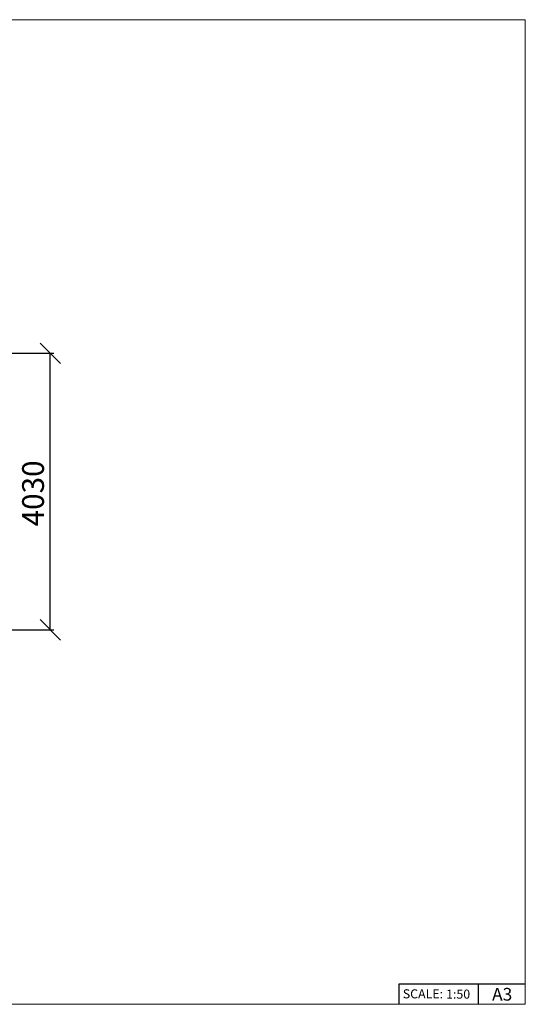
# Paper-space layout '50-151-603-Sikkerhetssone' of a CAD drawing. Units: millimetres. Extents: x 250 to 20750, y 250 to 14600.
# Drawn here: x 13387 to 20750, y 250 to 14600 of the extents above; entities that cross this region are included whole.
import ezdxf

# ---------------------------------------------------------------- set-up
doc = ezdxf.new("R2010")
doc.units = ezdxf.units.MM
doc.layers.add('FORMAT', color=7, linetype='Continuous')
doc.styles.add('SLDTEXTSTYLE0', font='TXT', dxfattribs={"width": 0.75})
doc.dimstyles.new('SLDDIMSTYLE0', dxfattribs={"dimtxt": 317.5, "dimasz": 299.72, "dimexe": 0, "dimexo": 0.0625, "dimgap": 79.375, "dimtad": 1, "dimrnd": 1e-09, "dimzin": 12, "dimdsep": 46, "dimtxsty": 'SLDTEXTSTYLE0', "dimblk1": 'OBLIQUE', "dimblk2": 'OBLIQUE', "dimsah": 1, "dimcen": 0.09, "dimadec": 0, "dimazin": 3, "dimtfac": 1, "dimtofl": 0, "dimtmove": 0, "dimatfit": 3, "dimldrblk": 'OBLIQUE', "dimfxl": 1, "dimfrac": 2, "dimtolj": 1, "dimtzin": 12, "dimarcsym": 0})

# ---------------------------------------------------------------- blocks, each defined once
blk = doc.blocks.new('_OBLIQUE')
at = {"color": 0, "linetype": 'ByBlock', "lineweight": -2}
blk.add_line((-0.5, -0.5), (0.5, 0.5), dxfattribs=at)
blk = doc.blocks.new('_D_3')
at = {"layer": 'FORMAT', "ltscale": 50}
for p, q in [((13082, 9738), (13882, 9738)), ((13833, 5708), (13833, 9738)), ((13082, 5708), (13882, 5708))]:
    blk.add_line(p, q, dxfattribs=at)
at = {"layer": 'FORMAT', "ltscale": 50, "xscale": 299.71999999999997, "yscale": 299.71999999999997}
for p, rotation in [((13833, 9738, -279), 90.0000000000006), ((13833, 5708, -279), 270.0000000000006)]:
    blk.add_blockref('_OBLIQUE', p, dxfattribs=dict(at, rotation=rotation))
at = {"layer": 'FORMAT', "ltscale": 50, "insert": (13423, 7215), "char_height": 317.5, "attachment_point": 1, "rotation": 90, "style": 'SLDTEXTSTYLE0'}
blk.add_mtext('4030', dxfattribs=at)

psp = doc.layouts.new('50-151-603-Sikkerhetssone')

# ---------------------------------------------------------------- linework, layer by layer
at = {"color": 7, "linetype": 'Continuous', "lineweight": 18, "ltscale": 50}
for p, q in [((20750, 14600), (250, 14600)), ((20750, 250), (20750, 14600)), ((250, 250), (20750, 250))]:
    psp.add_line(p, q, dxfattribs=at)
at = {"layer": 'FORMAT', "ltscale": 50}
psp.add_line((18914.458, 550), (20750, 550), dxfattribs=at)
at = {"layer": 'FORMAT', "color": 7, "ltscale": 50}
for p, q in [((18914.458, 250), (18914.458, 550)), ((20067.658, 250), (20067.658, 550))]:
    psp.add_line(p, q, dxfattribs=at)

# ---------------------------------------------------------------- texts
at = {"layer": 'FORMAT', "color": 7, "ltscale": 50, "attachment_point": 1, "style": 'SLDTEXTSTYLE0'}
for s, insert, char_height in [('SCALE:', (18965.983, 468.74), 132.2917), ('A3', (20266.455, 488.892), 185.2083)]:
    psp.add_mtext(s, dxfattribs=dict(at, insert=insert, char_height=char_height))
at = {"layer": 'FORMAT', "ltscale": 50, "insert": (19596.536, 464.65), "char_height": 132.2917, "attachment_point": 1, "style": 'SLDTEXTSTYLE0'}
psp.add_mtext('1:50', dxfattribs=at)

# ---------------------------------------------------------------- dimensions: what is measured, and where the dimension line sits
at = {"layer": 'FORMAT', "ltscale": 50}
dim = psp.add_linear_dim(base=(13832.556, 9737.673), p1=(13032.556, 5707.673), p2=(13032.556, 9737.673), angle=90, dimstyle='SLDDIMSTYLE0', dxfattribs=at)
dim.commit()
dim.dimension.update_dxf_attribs({"geometry": '_D_3', "text_midpoint": (13832.556, 7683.817), "dimtype": 160})

doc.saveas('drawing.dxf')
